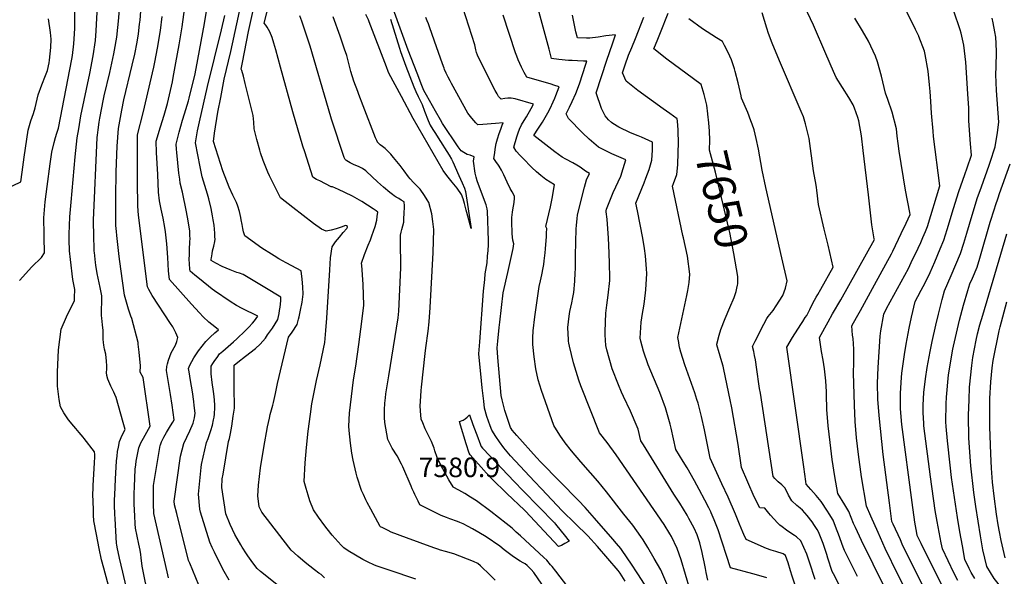
# Model space of a CAD drawing. Units: inches. Extents: x 2582886 to 2588340, y 1528970 to 1534631.
# Drawn here: x 2583779 to 2584648, y 1531334 to 1531826 of the extents above; entities that cross this region are included whole.
import ezdxf
from ezdxf.enums import TextEntityAlignment as Align

# ---------------------------------------------------------------- set-up
doc = ezdxf.new("R2010")
doc.units = ezdxf.units.IN
doc.header["$MEASUREMENT"] = 0
doc.layers.add('tile_2645_11_contour_10ft', color=25, linetype='Continuous')
doc.layers.add('tile_2645_11_spot_elev', color=222, linetype='Continuous')
doc.styles.add('Arial', font='arial.ttf')

msp = doc.modelspace()

# ---------------------------------------------------------------- linework, layer by layer
at = {"layer": 'tile_2645_11_contour_10ft'}
for points, elevation in [([(2584572.55, 1531810.95), (2584572.49, 1531811.11), (2584569.51, 1531816.93), (2584555.01, 1531847.44), (2584552.01, 1531854.56), (2584546.81, 1531867.77), (2584534.39, 1531905.28), (2584533.78, 1531907.28), (2584532.81, 1531910.07), (2584527.04, 1531926.38), (2584524.83, 1531932.6), (2584520.12, 1531943.97), (2584515.59, 1531954.57)], 7700), ([(2584386.46, 1531330.97), (2584384.95, 1531337.52), (2584384.2, 1531341.24), (2584383.1, 1531347.14), (2584382.05, 1531352.29), (2584381.41, 1531355.24), (2584379.19, 1531363.72), (2584378, 1531367.48), (2584376.86, 1531370.87), (2584374.36, 1531376.81), (2584369.76, 1531385.41), (2584368.27, 1531388.11), (2584361.59, 1531398.8), (2584356.43, 1531406.81), (2584329.47, 1531450.45), (2584327.35, 1531453.9), (2584325.01, 1531464.09), (2584324.09, 1531466.2), (2584318, 1531480.13), (2584311.82, 1531493.13), (2584310.22, 1531496.72), (2584307.63, 1531503.19), (2584301.91, 1531517.52), (2584297.4, 1531534.09), (2584296.36, 1531537.9), (2584295.89, 1531547.31), (2584295.74, 1531550.43), (2584296.51, 1531566.49), (2584297.28, 1531573.53), (2584298.43, 1531582.34), (2584299.76, 1531595.48), (2584300.02, 1531598.16), (2584299.72, 1531610.55), (2584299.35, 1531619.46), (2584298.7, 1531632.98), (2584298.26, 1531641.15), (2584297.52, 1531649.52), (2584296.63, 1531656.16), (2584296.62, 1531656.93), (2584297.03, 1531658.36), (2584300.5, 1531667.17), (2584302.99, 1531672.97), (2584309.55, 1531687.44), (2584311.74, 1531694.29), (2584313.96, 1531701.9), (2584301.69, 1531707.38), (2584298.14, 1531708.95), (2584295.67, 1531710.13), (2584289.81, 1531713.14), (2584281.59, 1531720.17), (2584275.93, 1531725.66), (2584263.44, 1531738.43), (2584261.28, 1531742.59), (2584264.36, 1531748.49), (2584266.71, 1531753.32), (2584270.02, 1531760.6), (2584273.02, 1531769.16), (2584278.82, 1531786.45), (2584279.68, 1531789.09), (2584276.67, 1531789.1), (2584271.39, 1531789.27), (2584266.55, 1531789.5), (2584263.41, 1531789.76), (2584254.86, 1531790.65), (2584248.52, 1531791.45), (2584246.38, 1531799.73), (2584225.31, 1531877.64)], 7620), ([(2584198.78, 1531330.81), (2584194.26, 1531335.36), (2584185.85, 1531343.64), (2584183.41, 1531345.59), (2584179.49, 1531347.46), (2584162.13, 1531353.97), (2584154.88, 1531356.18), (2584150.4, 1531357.49), (2584148.25, 1531358.2), (2584144.6, 1531359.42), (2584120.5, 1531368.11), (2584106.95, 1531373.38), (2584104.46, 1531374.59), (2584099.6, 1531377.07), (2584097.64, 1531378.08), (2584097.24, 1531378.32), (2584088.92, 1531393.6), (2584085.79, 1531399.54), (2584084.75, 1531401.73), (2584082.61, 1531406.41), (2584080.93, 1531410.14), (2584077.03, 1531421.8), (2584076.05, 1531425.32), (2584073.43, 1531436.7), (2584072.37, 1531442.89), (2584071.05, 1531451.73), (2584069.95, 1531462.9), (2584069.6, 1531466.84), (2584070.32, 1531478.28), (2584073.6, 1531507.8), (2584075.75, 1531519.78), (2584078.37, 1531539.01), (2584081.07, 1531559.36), (2584082.72, 1531573.72), (2584082.63, 1531582.69), (2584082.26, 1531591.76), (2584080.98, 1531608.99), (2584080.92, 1531610.32), (2584080.92, 1531610.73), (2584083.56, 1531618.5), (2584086.74, 1531626.7), (2584088.66, 1531631.45), (2584089.97, 1531634.9), (2584092.81, 1531643.09), (2584094.19, 1531648.73), (2584094.66, 1531651.99), (2584095.16, 1531655.87), (2584093.8, 1531656.83), (2584091.11, 1531658.65), (2584081.09, 1531665.22), (2584072.89, 1531669.9), (2584065.99, 1531673.22), (2584060.58, 1531675.61), (2584055.17, 1531677.99), (2584054.08, 1531678.23), (2584043.99, 1531683.26), (2584041.22, 1531684.69), (2584037.8, 1531686.63), (2584030.67, 1531709.01), (2584029.14, 1531713.92), (2584020.16, 1531744.27), (2584009.41, 1531783.72), (2584005.09, 1531799), (2584003.41, 1531804.9), (2584001.96, 1531809.99), (2583999.77, 1531814.87), (2583997.47, 1531819.15), (2583996.38, 1531820.83), (2583995.04, 1531822.44), (2584006.55, 1531868.56)], 7550), ([(2583939.8, 1531320.12), (2583929.24, 1531345.9), (2583928.24, 1531348.37), (2583917.72, 1531389.62), (2583915.78, 1531397.33), (2583915.63, 1531400.6), (2583920.99, 1531440.21), (2583923.97, 1531451.37), (2583926.52, 1531457.2), (2583929.44, 1531462.71), (2583932.37, 1531469.42), (2583933.35, 1531474.29), (2583933.92, 1531478.31), (2583933.18, 1531485.09), (2583932.77, 1531488.73), (2583931.56, 1531497.12), (2583929.92, 1531507.24), (2583928.73, 1531514.88), (2583928.28, 1531517.87), (2583929.22, 1531520.73), (2583932.8, 1531527), (2583937.07, 1531533.22), (2583940.06, 1531537.43), (2583943.39, 1531541.44), (2583947.4, 1531545.38), (2583951.48, 1531549.11), (2583954.56, 1531551.91), (2583951.33, 1531554.39), (2583946.19, 1531558.74), (2583941.12, 1531563.36), (2583937.95, 1531566.78), (2583930.85, 1531574.61), (2583911.36, 1531596.27), (2583910.7, 1531601.19), (2583910.52, 1531603.95), (2583909.99, 1531615.66), (2583909.09, 1531627.66), (2583907.93, 1531638.43), (2583907.38, 1531642.33), (2583905.71, 1531650.44), (2583903.88, 1531658.41), (2583902.57, 1531665.85), (2583901.72, 1531673.51), (2583900.95, 1531688.96), (2583900.03, 1531708.52), (2583899.65, 1531718.28), (2583903.39, 1531731.17), (2583906.52, 1531741.51), (2583909.52, 1531751.81), (2583913.93, 1531770.89), (2583914.64, 1531774.68), (2583917.04, 1531787.59), (2583919.92, 1531803.43), (2583922.64, 1531819.26), (2583928.54, 1531862.88)], 7500), ([(2583964.11, 1531330.75), (2583959.71, 1531338.46), (2583955.22, 1531346.92), (2583950.97, 1531355.59), (2583949.11, 1531359.79), (2583947.03, 1531364.51), (2583942.82, 1531377.66), (2583938.73, 1531390.92), (2583938.03, 1531393.46), (2583936.96, 1531406.77), (2583939.18, 1531430.38), (2583939.72, 1531433.1), (2583944.09, 1531452.4), (2583945.49, 1531455.98), (2583947.99, 1531462.86), (2583949.2, 1531467.64), (2583950.31, 1531472.45), (2583950.73, 1531474.82), (2583951.05, 1531477.42), (2583951.38, 1531483.4), (2583951.36, 1531484.38), (2583951.31, 1531485.49), (2583951, 1531489.8), (2583950.64, 1531493.05), (2583950.14, 1531497.54), (2583949.07, 1531505.38), (2583948.16, 1531513.14), (2583948.14, 1531517.03), (2583948.22, 1531519.84), (2583949.58, 1531522.03), (2583951.5, 1531524.82), (2583953.39, 1531527.56), (2583955.61, 1531530.6), (2583958.41, 1531533.14), (2583967.97, 1531541.39), (2583970.82, 1531543.98), (2583978.14, 1531550.91), (2583981.44, 1531554.22), (2583984.68, 1531557.71), (2583986.43, 1531559.82), (2583989.39, 1531563.82), (2583975.53, 1531570.68), (2583970.35, 1531573.47), (2583964.85, 1531576.93), (2583951.14, 1531586.35), (2583949.11, 1531587.89), (2583937.7, 1531596.86), (2583933.64, 1531600.24), (2583929.65, 1531603.67), (2583929.36, 1531605.47), (2583928.91, 1531610.02), (2583928.87, 1531614.17), (2583928.89, 1531618.09), (2583929.04, 1531622.36), (2583929.39, 1531629.77), (2583929.47, 1531632.11), (2583929.44, 1531635.04), (2583929.32, 1531637.06), (2583929.19, 1531638.94), (2583927.86, 1531648.14), (2583926.46, 1531655.89), (2583922.72, 1531673.41), (2583920.91, 1531681.26), (2583920.44, 1531684.83), (2583919.73, 1531690.27), (2583918.67, 1531699.31), (2583917.7, 1531708.37), (2583917.5, 1531711.33), (2583917.27, 1531715.73), (2583919.96, 1531726.37), (2583922.9, 1531737.02), (2583924.58, 1531742.44), (2583928.05, 1531754.15), (2583928.65, 1531756.5), (2583933.93, 1531777.77), (2583936.37, 1531790.62), (2583939.32, 1531806.48), (2583942.17, 1531822.32), (2583948.9, 1531863.47)], 7510), ([(2583860.92, 1531314), (2583853.33, 1531341.47), (2583851.37, 1531348.83), (2583849.38, 1531358.88), (2583846.97, 1531371.11), (2583844.64, 1531383.26), (2583844.35, 1531388.26), (2583844.18, 1531393.15), (2583843.85, 1531406.84), (2583843.88, 1531411.8), (2583844.13, 1531414.47), (2583844.98, 1531429.58), (2583845.22, 1531434.44), (2583845.45, 1531439.7), (2583845.44, 1531441.8), (2583845.17, 1531444.02), (2583836.18, 1531455.96), (2583835.17, 1531457.19), (2583831.77, 1531461.24), (2583828.7, 1531464.87), (2583826.82, 1531466.95), (2583822.16, 1531472.4), (2583818.05, 1531478.6), (2583815.15, 1531484.02), (2583814.04, 1531490.31), (2583812.58, 1531502.04), (2583812.4, 1531511.34), (2583812.43, 1531514.73), (2583813.03, 1531527.5), (2583813.42, 1531534.19), (2583815.83, 1531552.56), (2583820.62, 1531563.23), (2583827.46, 1531577.87), (2583827.65, 1531580.45), (2583827.83, 1531587.46), (2583826.9, 1531591.9), (2583826.1, 1531596.34), (2583824.03, 1531613.88), (2583823.21, 1531621.62), (2583822.89, 1531631.43), (2583822.74, 1531636.35), (2583823.44, 1531651.63), (2583824.5, 1531664.64), (2583828.11, 1531704.72), (2583830.03, 1531721.37), (2583831.29, 1531729.36), (2583833.19, 1531740.74), (2583841.11, 1531778.21), (2583843.88, 1531793.69), (2583846.05, 1531807.25), (2583846.74, 1531815.95), (2583847.04, 1531821.3), (2583849.16, 1531859.19)], 7460), ([(2584048.08, 1531333.05), (2584045.07, 1531335.77), (2584043.22, 1531337.14), (2584039.21, 1531340.12), (2584030.94, 1531346.37), (2584024.58, 1531351.97), (2584021.64, 1531354.59), (2584018.79, 1531357.26), (2584016.62, 1531359.86), (2583992.76, 1531390.93), (2583990.61, 1531395.51), (2583990.07, 1531398.38), (2583989.23, 1531405.04), (2583989.96, 1531414.61), (2583991.68, 1531429.91), (2583994.54, 1531447.99), (2583997.91, 1531466.3), (2583999.54, 1531473.95), (2584000.23, 1531477.12), (2584002.52, 1531485.46), (2584003.2, 1531487.63), (2584004.81, 1531495.61), (2584005.71, 1531500.09), (2584006.63, 1531504.62), (2584016.43, 1531545.26), (2584019.5, 1531549.82), (2584023.9, 1531556.59), (2584025.23, 1531561.32), (2584025.75, 1531563.4), (2584027.1, 1531569.2), (2584028.4, 1531576.29), (2584029.35, 1531583.35), (2584029.11, 1531589.96), (2584028.55, 1531596.55), (2584027.64, 1531603.84), (2584019.19, 1531608.38), (2584014.43, 1531610.87), (2584007.94, 1531614.53), (2584003.85, 1531617.08), (2584001.39, 1531618.63), (2583992.77, 1531624.09), (2583977.7, 1531634.77), (2583976.57, 1531638.49), (2583976.04, 1531641.26), (2583975.37, 1531644.72), (2583974.58, 1531648.86), (2583974.19, 1531650.96), (2583973.16, 1531656.4), (2583971.79, 1531661.03), (2583970.53, 1531664.21), (2583967.38, 1531670.81), (2583963.99, 1531677.95), (2583958.47, 1531692.26), (2583954.3, 1531705.27), (2583952.26, 1531711.64), (2583950.24, 1531718.02), (2583951.2, 1531725.4), (2583954.12, 1531744.05), (2583956.55, 1531757.11), (2583959.74, 1531773.22), (2583965.38, 1531797.6), (2583978.53, 1531857.54)], 7530), ([(2584313.51, 1531330.01), (2584309.05, 1531336.97), (2584307.4, 1531339.45), (2584289, 1531360.49), (2584280.37, 1531369.99), (2584269.36, 1531380.85), (2584257.95, 1531391.97), (2584239.53, 1531411.39), (2584233.46, 1531417.89), (2584212.36, 1531440.55), (2584206.31, 1531447.6), (2584202.6, 1531452.99), (2584199.27, 1531457.82), (2584195.65, 1531463.18), (2584194.19, 1531467.2), (2584192.79, 1531471.19), (2584191.34, 1531475.42), (2584189.37, 1531482.78), (2584188.6, 1531488.87), (2584187.31, 1531500.66), (2584186.04, 1531513.05), (2584184.99, 1531524.51), (2584184.46, 1531530.78), (2584184.65, 1531534.35), (2584185.07, 1531541.18), (2584188.53, 1531585.92), (2584189.47, 1531596.16), (2584189.95, 1531601.16), (2584191.57, 1531611.1), (2584192.06, 1531616.8), (2584192.49, 1531621.87), (2584192.92, 1531626.94), (2584192.89, 1531630.77), (2584192.06, 1531656.62), (2584191.75, 1531658.56), (2584190.81, 1531662.08), (2584185.79, 1531675.48), (2584182.8, 1531683.49), (2584181.91, 1531686.73), (2584181.14, 1531690.27), (2584179.64, 1531700.65), (2584180.1, 1531704.72), (2584176.76, 1531706.05), (2584174.08, 1531706.75), (2584171.06, 1531708.37), (2584168.76, 1531710.02), (2584165.97, 1531713.54), (2584152.37, 1531733.87), (2584150.36, 1531737.36), (2584146.02, 1531744.98), (2584138.22, 1531758.91), (2584135.92, 1531763.03), (2584134.07, 1531767.68), (2584129.87, 1531778.36), (2584121.99, 1531798.8), (2584102.93, 1531851.59)], 7580), ([(2584542.63, 1531324.04), (2584522.03, 1531365.97), (2584516.63, 1531377.48), (2584515.03, 1531380.9), (2584510.81, 1531391.54), (2584507.32, 1531397.31), (2584501.02, 1531407.45), (2584498.42, 1531422.5), (2584496.16, 1531437.46), (2584494.2, 1531452.29), (2584492.49, 1531467.02), (2584491.24, 1531481.64), (2584491.01, 1531494.87), (2584490.98, 1531497.16), (2584490.41, 1531506.78), (2584489.39, 1531517.37), (2584488.11, 1531525.22), (2584486.6, 1531532.63), (2584484.83, 1531545.16), (2584492.45, 1531558.82), (2584496.52, 1531565.97), (2584503.84, 1531578.28), (2584533.43, 1531631.47), (2584533.29, 1531632.1), (2584531.12, 1531644.7), (2584529.52, 1531657.83), (2584528.16, 1531670.99), (2584523.52, 1531710.09), (2584521.91, 1531723.12), (2584519.75, 1531736.27), (2584518.87, 1531739.21), (2584515.78, 1531747.6), (2584514.48, 1531750.54), (2584510.73, 1531756.94), (2584505.08, 1531765.71), (2584499.66, 1531774.7), (2584497.39, 1531779.86), (2584490.48, 1531795.66), (2584479.57, 1531820.69), (2584466.33, 1531848.99)], 7680), ([(2583779.02, 1531595.41), (2583789.81, 1531607.45), (2583798.47, 1531615.77), (2583801.2, 1531619.75), (2583800.96, 1531621.87), (2583800.73, 1531631.68), (2583800.64, 1531635.94), (2583800.36, 1531650.79), (2583801.56, 1531664.73), (2583803.35, 1531678.28), (2583806.03, 1531698.53), (2583807.43, 1531708.56), (2583809.5, 1531717.2), (2583810.8, 1531721.71), (2583811.97, 1531725.47), (2583813.31, 1531730.02), (2583825.19, 1531790.76), (2583825.71, 1531793.98), (2583827.04, 1531804.27), (2583827.57, 1531813.05), (2583827.7, 1531818.27), (2583827.97, 1531833.69)], 7450), ([(2583873.27, 1531325.38), (2583870.25, 1531337.81), (2583867.33, 1531350.23), (2583865.11, 1531360.07), (2583864.76, 1531362.02), (2583864.55, 1531363.28), (2583863.41, 1531385.39), (2583863.24, 1531388.77), (2583862.83, 1531397.44), (2583862.87, 1531401.87), (2583863.07, 1531406.3), (2583863.7, 1531419.95), (2583864.74, 1531436.34), (2583865.07, 1531440.25), (2583865.54, 1531444.34), (2583866.25, 1531448.42), (2583867.28, 1531453.16), (2583869.7, 1531458.77), (2583872.33, 1531463.93), (2583870.59, 1531470.11), (2583864.19, 1531492.19), (2583863.16, 1531494.64), (2583862.21, 1531496.81), (2583859.48, 1531502.02), (2583857.87, 1531506.17), (2583857.06, 1531508.4), (2583856.1, 1531511.4), (2583855.81, 1531514.17), (2583855.96, 1531517.18), (2583856, 1531521.15), (2583855.92, 1531523.01), (2583855.86, 1531524.17), (2583855.13, 1531530.25), (2583854.1, 1531534.68), (2583853.55, 1531538.38), (2583853.26, 1531540.59), (2583852.87, 1531543.71), (2583852.82, 1531546.15), (2583852.7, 1531551.27), (2583852.38, 1531556.35), (2583851.65, 1531562.08), (2583851.26, 1531564.55), (2583851.33, 1531570.93), (2583851.55, 1531575.15), (2583851.54, 1531581.89), (2583850.08, 1531589.31), (2583847.67, 1531601.5), (2583846.43, 1531608.89), (2583846.04, 1531611.34), (2583845.07, 1531620.21), (2583844.96, 1531621.37), (2583844.93, 1531622.05), (2583844.49, 1531635.78), (2583844.39, 1531646.65), (2583844.44, 1531648.91), (2583844.82, 1531661.65), (2583846.82, 1531708.01), (2583847.57, 1531721.66), (2583847.8, 1531723.78), (2583848.39, 1531728.51), (2583849.28, 1531735.3), (2583849.89, 1531738.86), (2583853.18, 1531755.53), (2583853.87, 1531758.49), (2583858.86, 1531779.07), (2583862.3, 1531795.55), (2583862.93, 1531798.79), (2583864.82, 1531810.2), (2583865.79, 1531818.72), (2583866.35, 1531824.33), (2583867.54, 1531837.88)], 7470), ([(2583893.13, 1531314.12), (2583887.39, 1531343.27), (2583886.41, 1531350.51), (2583885.97, 1531353.46), (2583885.41, 1531357.31), (2583884.27, 1531362.57), (2583881.31, 1531376.7), (2583881.07, 1531380.54), (2583880.66, 1531387.69), (2583880.12, 1531397.87), (2583880.17, 1531402.39), (2583880.29, 1531407.28), (2583880.54, 1531413.33), (2583881.18, 1531428.86), (2583881.54, 1531432.74), (2583881.91, 1531435.79), (2583884.27, 1531447.57), (2583886.08, 1531452.08), (2583888.41, 1531456.33), (2583891.31, 1531461.49), (2583894.31, 1531466.83), (2583888.06, 1531509.78), (2583885.62, 1531514.36), (2583885.68, 1531520.19), (2583884.66, 1531532.22), (2583883.79, 1531539.17), (2583883.59, 1531540.64), (2583878.21, 1531561.9), (2583877.35, 1531564.03), (2583875.32, 1531570.06), (2583873.39, 1531576.17), (2583871.69, 1531582.48), (2583868.52, 1531605.71), (2583867.07, 1531616.72), (2583864.88, 1531635.15), (2583864.48, 1531638.73), (2583864.05, 1531644.1), (2583864.08, 1531668.92), (2583864.31, 1531691.49), (2583865.23, 1531714.08), (2583866.36, 1531729.53), (2583869.33, 1531745.74), (2583871.22, 1531754.91), (2583878.54, 1531785.45), (2583880.71, 1531795.27), (2583882.75, 1531805.76), (2583883.95, 1531813.2), (2583885.03, 1531821.75), (2583885.46, 1531825.34), (2583886.51, 1531837.42)], 7480), ([(2584128.74, 1531331.78), (2584105.2, 1531339.63), (2584093.72, 1531343.58), (2584091.58, 1531344.48), (2584086.62, 1531346.7), (2584081.87, 1531349.19), (2584069.06, 1531356.68), (2584065.18, 1531359.41), (2584062.97, 1531361.68), (2584057.55, 1531367.58), (2584054.89, 1531370.64), (2584050.5, 1531376.09), (2584048.38, 1531378.82), (2584042.79, 1531386.55), (2584038.37, 1531392.99), (2584035.34, 1531400.89), (2584033.77, 1531405.76), (2584031.89, 1531411.76), (2584030.29, 1531417.92), (2584031.01, 1531434.59), (2584032.2, 1531448.11), (2584033.78, 1531462.36), (2584035.65, 1531477.47), (2584036.94, 1531486.58), (2584041.06, 1531507.26), (2584044.17, 1531520.95), (2584048.32, 1531540.65), (2584049.35, 1531551.35), (2584050.22, 1531562.17), (2584052.78, 1531604.96), (2584053.51, 1531615.29), (2584054.85, 1531625.25), (2584057.94, 1531629.57), (2584061.26, 1531633.76), (2584064.7, 1531637.88), (2584067.74, 1531641.22), (2584068.37, 1531642.56), (2584068.49, 1531643.18), (2584067.47, 1531643.81), (2584066.71, 1531644), (2584062.92, 1531642.48), (2584058.47, 1531641.02), (2584054.04, 1531639.73), (2584049.66, 1531638.82), (2584045.56, 1531640.8), (2584038.38, 1531645.68), (2584020.26, 1531659.87), (2584009.27, 1531668.49), (2583999.52, 1531687.75), (2583998.01, 1531691), (2583993.94, 1531701.39), (2583991.8, 1531708.08), (2583991.02, 1531710.55), (2583988.48, 1531719.83), (2583986.2, 1531729.2), (2583985.66, 1531735.08), (2583985.12, 1531740.94), (2583978.24, 1531769.47), (2583976.66, 1531775.93), (2583975.34, 1531780.81), (2583974.63, 1531782), (2583975.71, 1531787.94), (2583977.43, 1531797.01), (2583981, 1531815.09), (2583985.27, 1531833.81)], 7540), ([(2584356.47, 1531313.17), (2584344.84, 1531340.02), (2584339.17, 1531349.86), (2584333.47, 1531359.65), (2584329.38, 1531366.4), (2584327.28, 1531369.44), (2584320.07, 1531379.29), (2584312.3, 1531389.15), (2584296.86, 1531408.73), (2584289.35, 1531418.19), (2584282.82, 1531425.59), (2584274.39, 1531435.37), (2584265.99, 1531445.16), (2584260.5, 1531452.11), (2584255.8, 1531458.99), (2584250.39, 1531467.53), (2584239.61, 1531498.45), (2584236.78, 1531507.73), (2584234.47, 1531517.41), (2584233.19, 1531528.07), (2584231.9, 1531538.92), (2584232.08, 1531544.9), (2584232.37, 1531551.01), (2584233.76, 1531563.2), (2584237.69, 1531589.97), (2584238.82, 1531595.26), (2584240, 1531600.56), (2584241.22, 1531606.54), (2584241.64, 1531609.43), (2584242.1, 1531612.84), (2584242.59, 1531617.6), (2584242.79, 1531619.94), (2584243.06, 1531623.28), (2584243.89, 1531634.38), (2584244.13, 1531637.53), (2584244.25, 1531640.99), (2584244.19, 1531641.45), (2584243.57, 1531643.13), (2584247.49, 1531660.42), (2584248.9, 1531667.82), (2584251.14, 1531679.77), (2584243.35, 1531684.66), (2584239.09, 1531688), (2584235.27, 1531691.3), (2584231.17, 1531695.28), (2584223.01, 1531703.49), (2584220.27, 1531706.29), (2584217.76, 1531709.02), (2584217.26, 1531709.7), (2584215.14, 1531713.15), (2584217.96, 1531722.35), (2584218.97, 1531725.66), (2584220.09, 1531729.05), (2584222.1, 1531732.98), (2584224.3, 1531736.65), (2584226.37, 1531740.02), (2584230.4, 1531747.22), (2584232.48, 1531750.95), (2584216.26, 1531755.77), (2584212.88, 1531756.52), (2584209.86, 1531756.35), (2584207.35, 1531756.06), (2584203.88, 1531755.59), (2584203.38, 1531756.04), (2584201.74, 1531757.88), (2584200.47, 1531760.12), (2584198.78, 1531763.2), (2584185.21, 1531789.81), (2584183.07, 1531794.2), (2584182.24, 1531796.58), (2584181.66, 1531799.03), (2584180.65, 1531803.33), (2584175.5, 1531819.91), (2584170.06, 1531836.49)], 7600), ([(2583766.71, 1531676.04), (2583780.19, 1531682.44), (2583781.34, 1531691.02), (2583783.08, 1531704.34), (2583784.21, 1531712.26), (2583786.59, 1531727.99), (2583788.96, 1531736.35), (2583791.4, 1531742.71), (2583792.85, 1531747.79), (2583793.85, 1531751.53), (2583795.42, 1531759.36), (2583798.73, 1531768), (2583802.07, 1531776.44), (2583803.68, 1531780.71), (2583805.07, 1531787.6), (2583805.43, 1531790.01), (2583806.67, 1531801.08), (2583807.02, 1531808.48), (2583806.47, 1531814.31), (2583804.59, 1531826.48)], 7440), ([(2583910.58, 1531333.06), (2583909.4, 1531338.15), (2583897.55, 1531389.71), (2583897.15, 1531398.29), (2583897.14, 1531402.11), (2583897.31, 1531414.34), (2583903.27, 1531449.78), (2583903.42, 1531450.31), (2583904.46, 1531452.87), (2583906.33, 1531457), (2583908.85, 1531461.35), (2583912.35, 1531466.97), (2583914.33, 1531470.39), (2583915.4, 1531472.46), (2583913.83, 1531485.48), (2583912.31, 1531494.76), (2583910.53, 1531505.39), (2583909.92, 1531508.81), (2583908.67, 1531516), (2583909.13, 1531519.49), (2583909.59, 1531521.8), (2583910.44, 1531525.14), (2583912.97, 1531531.67), (2583916.77, 1531538.25), (2583917.78, 1531541.64), (2583918.76, 1531545.19), (2583916.91, 1531549.3), (2583914.37, 1531554.45), (2583912.22, 1531557.48), (2583896.1, 1531582.28), (2583893.17, 1531587.47), (2583892.04, 1531589.76), (2583884.06, 1531653.16), (2583883.45, 1531660.99), (2583883.01, 1531682.55), (2583883.08, 1531714.25), (2583883.12, 1531723.87), (2583888.21, 1531743.35), (2583897.5, 1531783.63), (2583898.5, 1531788.15), (2583900.68, 1531800.42), (2583903.31, 1531816.23), (2583904.78, 1531828.37)], 7490), ([(2584007.53, 1531325.85), (2583991.67, 1531338.63), (2583988.86, 1531341.2), (2583984.88, 1531346.21), (2583980.53, 1531352.31), (2583979.31, 1531354.14), (2583975.59, 1531359.93), (2583974.39, 1531361.96), (2583971.05, 1531367.61), (2583969.12, 1531371.19), (2583964.91, 1531379.88), (2583961.21, 1531389.42), (2583957.49, 1531412.7), (2583957.99, 1531420.22), (2583958.63, 1531424.53), (2583963.49, 1531453.4), (2583964.27, 1531456.03), (2583965.23, 1531460.3), (2583966.31, 1531466.83), (2583967.69, 1531475.5), (2583968.76, 1531482.69), (2583968.84, 1531485.11), (2583968.49, 1531499.26), (2583968.32, 1531506.14), (2583968.43, 1531520.74), (2583971.81, 1531523.4), (2583978.51, 1531528.5), (2583987.4, 1531535.4), (2583991.25, 1531539.21), (2583996.07, 1531544.62), (2583997.99, 1531547.4), (2584002.16, 1531553.44), (2584007.04, 1531560.89), (2584008.08, 1531566.32), (2584008.48, 1531568.95), (2584008.88, 1531571.81), (2584009.5, 1531577.35), (2584009.73, 1531580.8), (2583995.53, 1531589.32), (2583976.35, 1531600.7), (2583973.09, 1531601.92), (2583970.8, 1531602.54), (2583964.96, 1531604.77), (2583957.84, 1531607.91), (2583952.18, 1531610.73), (2583948.15, 1531612.94), (2583948.18, 1531614.29), (2583948.32, 1531615.43), (2583948.95, 1531618.9), (2583949.41, 1531621.47), (2583949.99, 1531623.58), (2583950.58, 1531625.61), (2583951.41, 1531629.86), (2583951.52, 1531631.78), (2583951.47, 1531634.08), (2583951.31, 1531637.08), (2583951.09, 1531640.87), (2583950.72, 1531644.22), (2583950.03, 1531649.08), (2583949.39, 1531652.41), (2583948.14, 1531658.86), (2583946.19, 1531667.63), (2583944.82, 1531671.68), (2583942.46, 1531679.28), (2583940.11, 1531686.88), (2583938.29, 1531695.7), (2583934.2, 1531716.91), (2583936.03, 1531727.49), (2583937.79, 1531735.36), (2583944.85, 1531766.67), (2583957.26, 1531816.77), (2583960.1, 1531829.26)], 7520), ([(2584253.39, 1531307.74), (2584232.8, 1531337.52), (2584230.4, 1531340.35), (2584228.43, 1531342.31), (2584226.93, 1531343.77), (2584225.16, 1531345.23), (2584223.38, 1531346.16), (2584220.72, 1531347.63), (2584216.73, 1531350.24), (2584213.66, 1531352.45), (2584210.26, 1531354.92), (2584206.77, 1531357.65), (2584202.88, 1531360.76), (2584190.83, 1531368.99), (2584184.28, 1531373.04), (2584178.77, 1531376.15), (2584174.84, 1531378.3), (2584170.41, 1531380.55), (2584167.65, 1531381.73), (2584165.38, 1531382.66), (2584158.62, 1531385.14), (2584155.92, 1531386.05), (2584150.95, 1531388.01), (2584132.35, 1531397.4), (2584130.74, 1531400.48), (2584130.14, 1531401.67), (2584127.83, 1531406.41), (2584126.91, 1531408.41), (2584125.56, 1531411.58), (2584124.69, 1531413.75), (2584117.39, 1531430.89), (2584116.18, 1531433.3), (2584112.14, 1531440.69), (2584107.71, 1531447.31), (2584103.92, 1531455.18), (2584101.38, 1531469.96), (2584101.15, 1531474.41), (2584100.99, 1531481.28), (2584101.41, 1531486.99), (2584101.85, 1531491.9), (2584102.37, 1531495.37), (2584105.05, 1531511.34), (2584113.06, 1531562.37), (2584113.68, 1531568.22), (2584115.54, 1531606.64), (2584115.36, 1531616.4), (2584115.27, 1531621.23), (2584115.12, 1531628.89), (2584115.07, 1531635.36), (2584115.77, 1531637.95), (2584116.44, 1531640.29), (2584117.32, 1531643.66), (2584118, 1531647), (2584118.28, 1531650.95), (2584118.43, 1531653.59), (2584118.71, 1531661.27), (2584118.42, 1531664.77), (2584115.92, 1531666.34), (2584113.61, 1531667.7), (2584111.47, 1531669.06), (2584109.72, 1531670.22), (2584108.07, 1531671.39), (2584105.71, 1531673.13), (2584100.18, 1531677.75), (2584094.95, 1531682.58), (2584085.07, 1531691.74), (2584084.82, 1531691.95), (2584084.63, 1531692.09), (2584081.54, 1531694.22), (2584078.03, 1531696.04), (2584074.44, 1531697.63), (2584070.89, 1531699.32), (2584067.84, 1531701.04), (2584066.94, 1531701.67), (2584066.27, 1531702.25), (2584066.1, 1531702.68), (2584065.78, 1531703.48), (2584065.63, 1531703.9), (2584054.43, 1531737.72), (2584051.58, 1531746.85), (2584035.43, 1531802.39), (2584032.54, 1531811.21), (2584028.02, 1531824.32), (2584026.5, 1531829.05)], 7560), ([(2584269.68, 1531316.28), (2584252.38, 1531338.76), (2584248.9, 1531342.87), (2584247.59, 1531344.4), (2584244.18, 1531348.38), (2584241.6, 1531350.89), (2584221.1, 1531369.97), (2584217.39, 1531373.34), (2584213.65, 1531376.67), (2584208.35, 1531380.91), (2584194.79, 1531391.55), (2584182.28, 1531400.81), (2584177.08, 1531404.24), (2584171.87, 1531407.33), (2584166.64, 1531410.27), (2584161.64, 1531413.11), (2584161.53, 1531413.24), (2584157.92, 1531419.49), (2584154.38, 1531425.98), (2584150.91, 1531432.49), (2584147.67, 1531439.03), (2584145.62, 1531445.08), (2584144.78, 1531447.31), (2584142.5, 1531453.27), (2584141.27, 1531455.67), (2584136.89, 1531464.34), (2584134.76, 1531469.73), (2584133.55, 1531473.11), (2584132.91, 1531480.32), (2584132.64, 1531484.91), (2584132.72, 1531488.51), (2584133.55, 1531498.31), (2584133.83, 1531501.13), (2584136.98, 1531531.05), (2584137.68, 1531536), (2584139.61, 1531550.57), (2584140.36, 1531559.07), (2584141.39, 1531571.66), (2584144.03, 1531620.15), (2584144.47, 1531640.33), (2584143.76, 1531647.39), (2584142.93, 1531654.34), (2584140.16, 1531664.22), (2584138.7, 1531666.7), (2584136.47, 1531670.33), (2584132.47, 1531676.01), (2584130.64, 1531677.76), (2584129.01, 1531679.46), (2584126.67, 1531681.91), (2584123.7, 1531685.05), (2584122.39, 1531686.9), (2584118.31, 1531692.31), (2584114.84, 1531696.81), (2584108.96, 1531704.03), (2584106.55, 1531706.82), (2584103.58, 1531710.19), (2584101.59, 1531711.91), (2584099.46, 1531713.59), (2584097.32, 1531715.26), (2584095.42, 1531716.84), (2584095.3, 1531716.95), (2584094.26, 1531719.05), (2584093.19, 1531721.48), (2584082.17, 1531749.5), (2584078.33, 1531759.72), (2584077.42, 1531762.2), (2584074.08, 1531771.51), (2584071.43, 1531779.79), (2584070.12, 1531784.76), (2584069, 1531789.36), (2584067.82, 1531793.95), (2584065.89, 1531799.7), (2584061.9, 1531811.02), (2584055.68, 1531828.23)], 7570), ([(2584106.4, 1531826.22), (2584114.19, 1531800.65), (2584115.23, 1531797.5), (2584119.86, 1531784.68), (2584127.08, 1531766.34), (2584128.81, 1531762.3), (2584130.76, 1531757.9), (2584132.55, 1531754.25), (2584134.19, 1531750.79), (2584136.5, 1531744.92), (2584139.49, 1531736.79), (2584141.46, 1531732.68), (2584143.84, 1531728.79), (2584146.11, 1531725.1), (2584148.52, 1531721.22), (2584158.08, 1531706.09), (2584160.22, 1531702.47), (2584161.42, 1531700.2), (2584166.78, 1531688.12), (2584169.59, 1531681.73), (2584171.67, 1531676.99), (2584172.59, 1531673.85), (2584177.5, 1531641.39), (2584173.72, 1531655.39), (2584173.25, 1531657.38), (2584171.6, 1531663.52), (2584170.39, 1531667.52), (2584169.09, 1531671.48), (2584165.06, 1531676.99), (2584160.92, 1531682.23), (2584157.28, 1531686.54), (2584154.21, 1531690.45), (2584152.78, 1531692.41), (2584126.52, 1531738.51), (2584115.94, 1531757.9), (2584104.98, 1531778.46), (2584104.46, 1531779.78), (2584102.84, 1531783.99), (2584087.62, 1531823.66), (2584087.22, 1531824.65), (2584086.85, 1531825.58), (2584084.54, 1531830.14)], 7580), ([(2584330.54, 1531327.26), (2584324.51, 1531336.49), (2584318.42, 1531345.74), (2584315.8, 1531349.68), (2584309.67, 1531358.87), (2584305.93, 1531363.36), (2584302.66, 1531367.1), (2584286.23, 1531385.7), (2584278.02, 1531395), (2584272.15, 1531401.05), (2584238.91, 1531435), (2584235.1, 1531439.06), (2584217.94, 1531458.45), (2584213.73, 1531463.23), (2584212.84, 1531464.64), (2584212.28, 1531465.78), (2584207.13, 1531480.58), (2584204.85, 1531489.97), (2584203.95, 1531493.78), (2584201.09, 1531527.37), (2584200.38, 1531535.84), (2584201.02, 1531541.87), (2584202.35, 1531553.92), (2584202.87, 1531558.51), (2584205.93, 1531584.41), (2584209.98, 1531602.49), (2584212.32, 1531613.11), (2584214.63, 1531623.74), (2584215.07, 1531627.86), (2584214.32, 1531631.01), (2584213.8, 1531636.66), (2584213.37, 1531647.74), (2584213.41, 1531649.59), (2584213.45, 1531651.04), (2584213.98, 1531655.75), (2584214.57, 1531659.62), (2584215.14, 1531662.55), (2584215.44, 1531664.6), (2584215.76, 1531667.93), (2584215.9, 1531669.94), (2584213.73, 1531673.74), (2584211.91, 1531676.57), (2584209.46, 1531682.21), (2584206.44, 1531688.66), (2584204.25, 1531692.7), (2584202.16, 1531696.37), (2584201.03, 1531698.07), (2584199.88, 1531699.71), (2584198.75, 1531701.38), (2584197.68, 1531703.11), (2584198.1, 1531706.45), (2584199.11, 1531713.12), (2584199.7, 1531716.34), (2584200.78, 1531720.58), (2584202.16, 1531725.18), (2584203.62, 1531729.1), (2584204.88, 1531732.45), (2584205.79, 1531734.71), (2584199.08, 1531734.13), (2584187.8, 1531733.04), (2584183.4, 1531732.7), (2584181.61, 1531734.46), (2584178.24, 1531738.58), (2584174.71, 1531743.28), (2584160.24, 1531769.35), (2584159.02, 1531771.64), (2584157.24, 1531775.05), (2584155.58, 1531778.45), (2584154.1, 1531781.81), (2584153.7, 1531782.85), (2584152.25, 1531786.66), (2584146.86, 1531801.71), (2584141.07, 1531818.61), (2584139.91, 1531821.94), (2584138.86, 1531824.62), (2584137.59, 1531827.68)], 7590), ([(2584370.47, 1531323.04), (2584362.91, 1531348.78), (2584359.44, 1531358.78), (2584354.34, 1531369.41), (2584352.89, 1531371.82), (2584347.88, 1531380.13), (2584305.36, 1531441.56), (2584297.49, 1531452.51), (2584290.67, 1531460.91), (2584274.35, 1531502.31), (2584272.54, 1531507.3), (2584267.82, 1531522.75), (2584264.31, 1531537.37), (2584263.7, 1531540.04), (2584263.42, 1531541.99), (2584263.36, 1531543.13), (2584262.92, 1531554), (2584264.11, 1531563.93), (2584264.74, 1531567.98), (2584266.48, 1531575.66), (2584267.3, 1531580.3), (2584268, 1531584.84), (2584269.03, 1531594.88), (2584269.41, 1531602.23), (2584269.47, 1531605.61), (2584269.59, 1531617.37), (2584270.1, 1531640.89), (2584270.37, 1531643.92), (2584271.09, 1531650.08), (2584271.5, 1531652.98), (2584273.5, 1531661.63), (2584277.55, 1531677.69), (2584279.38, 1531684.4), (2584282.05, 1531689.99), (2584278.31, 1531691.79), (2584273.67, 1531695.43), (2584270.79, 1531697.24), (2584267.3, 1531699.24), (2584261.14, 1531702.53), (2584257.85, 1531704.39), (2584251.52, 1531708.99), (2584232.77, 1531723.32), (2584235.18, 1531727.1), (2584240.38, 1531735.25), (2584242.86, 1531739.33), (2584245.18, 1531743.56), (2584247.26, 1531747.38), (2584249.83, 1531753.02), (2584251.3, 1531756.45), (2584252.27, 1531758.8), (2584255.27, 1531766.46), (2584250.42, 1531767.99), (2584248.26, 1531768.65), (2584226.57, 1531774.83), (2584224.28, 1531779.04), (2584221.94, 1531783.7), (2584219.07, 1531790.33), (2584217.79, 1531793.58), (2584216.72, 1531796.39), (2584205.91, 1531829.73)], 7610), ([(2584438.58, 1531332.96), (2584433.48, 1531334.43), (2584426.06, 1531336.33), (2584406.47, 1531341.8), (2584395.42, 1531375.22), (2584393.81, 1531379.63), (2584392.06, 1531384.06), (2584389.32, 1531390.34), (2584388.93, 1531391.22), (2584387.29, 1531394.6), (2584383.85, 1531401.35), (2584378.77, 1531410.99), (2584374.68, 1531418.49), (2584368.24, 1531430.03), (2584364.76, 1531435.55), (2584358.05, 1531446.26), (2584356.16, 1531455.68), (2584354.04, 1531465.17), (2584353.18, 1531468.67), (2584351.52, 1531474.75), (2584348.99, 1531483.11), (2584343.94, 1531496.44), (2584333.76, 1531520.9), (2584329.67, 1531532.98), (2584327.2, 1531542), (2584326.53, 1531544.63), (2584327.64, 1531558.51), (2584328.8, 1531566.24), (2584329.92, 1531572.89), (2584330.42, 1531576.74), (2584331.72, 1531587.07), (2584332.5, 1531601.6), (2584332.31, 1531605.79), (2584331.38, 1531617.17), (2584330.53, 1531623.69), (2584328.99, 1531632.79), (2584324.22, 1531657), (2584322.92, 1531663.68), (2584330.1, 1531681.62), (2584331.81, 1531685.64), (2584334.6, 1531693.5), (2584336.88, 1531701.65), (2584337.42, 1531710.56), (2584337.48, 1531717.59), (2584327.94, 1531721.8), (2584324.81, 1531723.03), (2584318.08, 1531725.76), (2584307.87, 1531730.65), (2584302.64, 1531733.99), (2584301.46, 1531734.77), (2584298.62, 1531737.29), (2584295.66, 1531740.73), (2584292.61, 1531747.18), (2584287.76, 1531761.18), (2584297.27, 1531790), (2584302.22, 1531804.38), (2584304.8, 1531812.3), (2584296.44, 1531811.31), (2584289.51, 1531810.22), (2584282.21, 1531809.37), (2584279.4, 1531809.36), (2584271.27, 1531809.5), (2584270.05, 1531815.08), (2584267, 1531829.78)], 7630), ([(2584359.52, 1531736.17), (2584359.31, 1531738.15), (2584352.76, 1531742.88), (2584347.02, 1531746.99), (2584324.66, 1531763.16), (2584314.34, 1531771.28), (2584311.07, 1531778.69), (2584313.39, 1531785.91), (2584316.48, 1531794.32), (2584319.28, 1531801.01), (2584322.52, 1531809.13), (2584329.88, 1531827.82)], 7640), ([(2584386.45, 1531742.61), (2584385.41, 1531750.33), (2584384.01, 1531756.19), (2584383.18, 1531759.55), (2584380.61, 1531768.42), (2584373.78, 1531773.5), (2584350.2, 1531790.93), (2584338.71, 1531799.96), (2584342.21, 1531808.39), (2584344.61, 1531814.42), (2584351.35, 1531831.38)], 7650), ([(2584503.45, 1531324.33), (2584497.22, 1531336.47), (2584496.16, 1531338.61), (2584492.23, 1531350.28), (2584491.28, 1531353.4), (2584488.21, 1531363.34), (2584483.89, 1531373.43), (2584482.89, 1531375.66), (2584480.63, 1531379.23), (2584478.54, 1531382.4), (2584474.07, 1531387.91), (2584469.84, 1531392.72), (2584467.72, 1531394.55), (2584464.96, 1531396.89), (2584460.49, 1531400.86), (2584457.58, 1531405.94), (2584454.56, 1531412.17), (2584451.68, 1531415.07), (2584448.58, 1531417.77), (2584445.54, 1531420.7), (2584444.16, 1531422.31), (2584432.74, 1531495.82), (2584432.09, 1531500.02), (2584429.4, 1531519), (2584428.7, 1531523.29), (2584428.35, 1531525.31), (2584427.65, 1531529.19), (2584426.86, 1531532.81), (2584425.75, 1531537.13), (2584428.14, 1531541.97), (2584435.75, 1531556.93), (2584438.4, 1531561.97), (2584439.69, 1531563.56), (2584444.06, 1531569.01), (2584446.77, 1531573.16), (2584452.61, 1531582.16), (2584455, 1531588.64), (2584456.32, 1531595.02), (2584451.8, 1531615.5), (2584437.49, 1531677.39), (2584434.19, 1531692.85), (2584430.97, 1531711.35), (2584429.03, 1531720.63), (2584427.34, 1531728.47), (2584425.62, 1531733.39), (2584424.45, 1531736.44), (2584421.6, 1531743.7), (2584416.12, 1531756.43), (2584415.77, 1531758.5), (2584413.26, 1531769.9), (2584410.54, 1531779.84), (2584409.77, 1531782.24), (2584407.17, 1531790.24), (2584404.25, 1531796.58), (2584401.16, 1531802.87), (2584399.31, 1531806.27), (2584393.98, 1531809.74), (2584381.73, 1531817.45), (2584369.59, 1531826.51)], 7660), ([(2584518.5, 1531334.14), (2584512.78, 1531345.23), (2584507.05, 1531356.96), (2584505.65, 1531359.88), (2584501.62, 1531371.62), (2584499.98, 1531375.91), (2584497, 1531383.69), (2584493.4, 1531389.39), (2584491.94, 1531391.69), (2584486.39, 1531400.27), (2584481.85, 1531405.62), (2584477.28, 1531410.9), (2584473.23, 1531415.64), (2584472.89, 1531417.88), (2584471.03, 1531430.89), (2584456.08, 1531536.57), (2584461.14, 1531545.16), (2584468.36, 1531556.68), (2584470.06, 1531559.13), (2584472.38, 1531562.64), (2584473.63, 1531564.64), (2584476.49, 1531569.74), (2584479.1, 1531575.27), (2584481.85, 1531580.69), (2584483.38, 1531583.18), (2584486.18, 1531587.71), (2584496.89, 1531607.29), (2584492.43, 1531626.64), (2584488.9, 1531640.79), (2584483.88, 1531662.39), (2584482.42, 1531675.23), (2584482.3, 1531677.43), (2584481.86, 1531679.65), (2584479.55, 1531692.23), (2584475.75, 1531720.68), (2584475.32, 1531723.22), (2584472.67, 1531733.58), (2584470.84, 1531740.03), (2584468.62, 1531744.71), (2584449.6, 1531789.46), (2584443, 1531805.05), (2584440.04, 1531813.55), (2584438.56, 1531818.06), (2584434.44, 1531831.61)], 7670), ([(2584571.16, 1531302.71), (2584554.41, 1531335.26), (2584542.93, 1531358.88), (2584536.53, 1531372.97), (2584530.19, 1531387.25), (2584526.24, 1531396.32), (2584521.91, 1531421.99), (2584519.23, 1531441.74), (2584517.51, 1531456.48), (2584516.4, 1531471.03), (2584515.65, 1531485.44), (2584514.9, 1531513.86), (2584515.06, 1531522.75), (2584515.27, 1531534.68), (2584514.48, 1531544.23), (2584514.05, 1531547.14), (2584513.31, 1531555.37), (2584517.57, 1531562.84), (2584521.16, 1531569.03), (2584533.54, 1531591.46), (2584548.53, 1531618.99), (2584549.7, 1531621.44), (2584557.11, 1531636.93), (2584561.38, 1531645.91), (2584564.98, 1531653.53), (2584564.73, 1531655.51), (2584560.84, 1531675.06), (2584555.22, 1531709.49), (2584554.35, 1531716.41), (2584553.56, 1531722.76), (2584552.96, 1531729.4), (2584549.09, 1531743.92), (2584545.24, 1531755.26), (2584543.23, 1531760.73), (2584539.75, 1531775.92), (2584536, 1531788.45), (2584534.41, 1531793.4), (2584528.15, 1531806.62), (2584522.74, 1531815.73), (2584516.09, 1531827.09)], 7690), ([(2584595.39, 1531321.4), (2584578.94, 1531354.18), (2584574.57, 1531363.19), (2584571.22, 1531370.23), (2584570.82, 1531372.36), (2584569.13, 1531381.97), (2584566.62, 1531399.56), (2584557.56, 1531468.17), (2584556.28, 1531482.09), (2584556.27, 1531491.3), (2584556.29, 1531496.09), (2584557.23, 1531509.83), (2584557.54, 1531513.49), (2584559.83, 1531530.11), (2584561.3, 1531539.22), (2584564.07, 1531553.25), (2584566.04, 1531562.94), (2584569.27, 1531576.76), (2584571.76, 1531581.38), (2584574.7, 1531586.77), (2584578.18, 1531593.21), (2584582.65, 1531602.5), (2584586.61, 1531611.76), (2584591.5, 1531623.32), (2584594.74, 1531631.07), (2584597.59, 1531640.38), (2584603.21, 1531658.86), (2584607.85, 1531673.85), (2584613.11, 1531688.96), (2584615.18, 1531694.83), (2584619.03, 1531706.07), (2584618.08, 1531715.93), (2584616.7, 1531736.31), (2584616.59, 1531747.57), (2584615.94, 1531760.15), (2584614.07, 1531788.2), (2584612.25, 1531803.14), (2584609.92, 1531813.76), (2584609.02, 1531816.65), (2584603.31, 1531833.07)], 7710), ([(2584606.83, 1531330.46), (2584603.57, 1531337.25), (2584593.41, 1531358.6), (2584592.34, 1531363.75), (2584590.47, 1531373.26), (2584588.67, 1531382.8), (2584587, 1531392.43), (2584582.83, 1531422.04), (2584577.11, 1531467.14), (2584576.9, 1531469.16), (2584576.28, 1531478.85), (2584576.3, 1531485.3), (2584577, 1531496.59), (2584578.42, 1531508.46), (2584579.9, 1531518.56), (2584582.53, 1531532.81), (2584584.37, 1531541.65), (2584587.63, 1531555.97), (2584590.02, 1531565.57), (2584593.27, 1531578.5), (2584595.31, 1531586.25), (2584601.14, 1531599.88), (2584605.24, 1531609.51), (2584609.31, 1531619.17), (2584612.16, 1531628.47), (2584614.77, 1531637.07), (2584619.5, 1531653.01), (2584623.43, 1531665.83), (2584624.03, 1531667.75), (2584627.73, 1531678.23), (2584634.55, 1531697.13), (2584635.47, 1531699.74), (2584639.81, 1531713.41), (2584641.88, 1531726.21), (2584643.17, 1531735.26), (2584641.14, 1531763.1), (2584640.42, 1531777.37), (2584640.75, 1531784.05), (2584641.17, 1531797.3), (2584640.94, 1531804.52), (2584640.64, 1531810.32), (2584639.7, 1531815.03), (2584638.1, 1531822.93), (2584637.18, 1531826.92)], 7720), ([(2584583.25, 1531312.12), (2584566.76, 1531344.79), (2584557.96, 1531362.77), (2584556.29, 1531366.34), (2584549.88, 1531380.42), (2584548.83, 1531382.76), (2584546.54, 1531399.14), (2584541.12, 1531441.71), (2584537.53, 1531476.12), (2584536.37, 1531490.63), (2584536.19, 1531504.72), (2584536.73, 1531518.64), (2584537.48, 1531532.46), (2584538.56, 1531546.14), (2584539.07, 1531550.88), (2584541.56, 1531565.8), (2584544.11, 1531570.57), (2584550.51, 1531582.43), (2584563.37, 1531606.09), (2584565.91, 1531611.38), (2584571.98, 1531624), (2584574.31, 1531628.85), (2584576.18, 1531633.27), (2584578.45, 1531638.74), (2584580.19, 1531642.97), (2584591.23, 1531678.92), (2584585.56, 1531722.66), (2584585.12, 1531727.14), (2584583.61, 1531743.15), (2584583.21, 1531753.39), (2584582.44, 1531762.22), (2584581.86, 1531768.2), (2584580.71, 1531780.07), (2584578.25, 1531795.03), (2584577.64, 1531797.78), (2584572.55, 1531810.95)], 7700), ([(2584412.51, 1531591.21), (2584412.71, 1531592.41), (2584412.81, 1531595.4), (2584412.79, 1531598.9), (2584409.44, 1531619.37), (2584405.71, 1531637.81), (2584405.23, 1531640.12), (2584393.07, 1531690.91), (2584387.84, 1531710.44), (2584388.2, 1531719.2), (2584387.87, 1531727.26), (2584387.37, 1531734.48), (2584386.51, 1531742.13), (2584386.45, 1531742.61)], 7650), ([(2584463.39, 1531326.36), (2584460.75, 1531334.4), (2584459.36, 1531339.23), (2584457.32, 1531346.2), (2584455.02, 1531352.75), (2584452.93, 1531354.13), (2584446.49, 1531356.19), (2584442.19, 1531357.43), (2584438.06, 1531358.91), (2584420.26, 1531366.8), (2584418.2, 1531371.04), (2584417.23, 1531373.18), (2584414.23, 1531380.43), (2584410.72, 1531389.2), (2584404.32, 1531404.1), (2584398.76, 1531415.99), (2584388.32, 1531438.53), (2584383.31, 1531463.66), (2584380.72, 1531475.34), (2584377.8, 1531486.99), (2584376.81, 1531490.24), (2584374.8, 1531496.11), (2584366, 1531520.86), (2584364.19, 1531526.52), (2584362.47, 1531532.25), (2584361.76, 1531535.37), (2584361.19, 1531538.15), (2584360.69, 1531540.79), (2584359.93, 1531545.18), (2584367.71, 1531582.17), (2584368.68, 1531586.54), (2584370.03, 1531593.69), (2584370.63, 1531600.86), (2584368.47, 1531616.99), (2584364.84, 1531633.16), (2584364.3, 1531635.13), (2584355.3, 1531678.79), (2584356.2, 1531681.03), (2584358.92, 1531688.93), (2584359.83, 1531697.62), (2584360.28, 1531708.34), (2584360.45, 1531717.02), (2584360.2, 1531727.28), (2584359.77, 1531733.38)], 7640), ([(2584359.77, 1531733.38), (2584359.67, 1531734.84), (2584359.52, 1531736.17)], 7640), ([(2584622.08, 1531332.34), (2584618.85, 1531337.71), (2584616.9, 1531341.15), (2584613.21, 1531348.97), (2584610.98, 1531361.23), (2584608.84, 1531373.44), (2584606.67, 1531386.24), (2584601.49, 1531421.57), (2584600.23, 1531432.38), (2584597.92, 1531453.97), (2584596.65, 1531466.64), (2584596.45, 1531470.74), (2584596.73, 1531486.59), (2584597.05, 1531492.29), (2584598.75, 1531512.1), (2584602.56, 1531534.72), (2584603.12, 1531537.4), (2584608.42, 1531560.33), (2584611.99, 1531573.54), (2584615.76, 1531586.52), (2584617.63, 1531592.48), (2584619.81, 1531597.59), (2584623.89, 1531607.24), (2584626.36, 1531615.24), (2584626.98, 1531617.29), (2584635.58, 1531646.95), (2584639.21, 1531658.64), (2584640.16, 1531661.68), (2584642.46, 1531668.25), (2584643.83, 1531672.16), (2584653.21, 1531698.43)], 7730), ([(2584652.6, 1531316.6), (2584645.77, 1531323.9), (2584638.92, 1531332.29), (2584635.65, 1531337.62), (2584632.43, 1531343.06), (2584630.78, 1531350.29), (2584629.17, 1531357.64), (2584626.99, 1531369.92), (2584624.81, 1531382.88), (2584622.83, 1531395.81), (2584621.19, 1531408.33), (2584618.55, 1531431.92), (2584616.56, 1531456.2), (2584616.32, 1531476.49), (2584616.83, 1531490.04), (2584617.28, 1531501.24), (2584619.23, 1531520.23), (2584620.24, 1531527.42), (2584623.15, 1531542.67), (2584624.38, 1531548.21), (2584626.42, 1531556.24), (2584628.95, 1531564.87), (2584650.32, 1531636.7)], 7740), ([(2584481.08, 1531331.49), (2584476.03, 1531346.88), (2584473.62, 1531353.96), (2584468.55, 1531365.72), (2584464.59, 1531369.04), (2584462.99, 1531370.24), (2584457.9, 1531373.63), (2584455.9, 1531374.94), (2584451.9, 1531377.85), (2584450.04, 1531379.33), (2584448.13, 1531381.13), (2584444.49, 1531384.9), (2584441.62, 1531388.33), (2584440.28, 1531390.06), (2584436.65, 1531394.56), (2584436.26, 1531394.48), (2584432.31, 1531394.68), (2584427.22, 1531404.34), (2584416.18, 1531430.35), (2584413.09, 1531450.54), (2584407.49, 1531483.1), (2584406.09, 1531490.07), (2584400.46, 1531516.92), (2584399.79, 1531519.65), (2584397.78, 1531526.67), (2584397.2, 1531528.68), (2584395.73, 1531533.59), (2584394.9, 1531536.46), (2584394.45, 1531538.65), (2584394.35, 1531539.13), (2584396.41, 1531547.02), (2584397.76, 1531552.01), (2584401.59, 1531561.88), (2584405.76, 1531571.55), (2584409.6, 1531580.32), (2584411.51, 1531585.73), (2584412.07, 1531588.59), (2584412.51, 1531591.21)], 7650), ([(2584648.83, 1531350.65), (2584645.22, 1531366.03), (2584643.66, 1531373.43), (2584642.61, 1531379.59), (2584641.08, 1531389.16), (2584638.94, 1531405.04), (2584637.69, 1531417.49), (2584636.72, 1531429.88), (2584636.02, 1531442.48), (2584635.21, 1531466.26), (2584635.2, 1531485.62), (2584635.34, 1531491.17), (2584636.05, 1531505.91), (2584637.36, 1531518.28), (2584638.11, 1531524.73), (2584643.41, 1531550.85), (2584644.3, 1531554.62), (2584650.09, 1531576.58)], 7750)]:
    msp.add_lwpolyline(points, dxfattribs=dict(at, elevation=elevation))
at = {"layer": 'tile_2645_11_contour_10ft', "elevation": 7580}
msp.add_lwpolyline([(2584167.16, 1531470.89), (2584170.44, 1531472.03), (2584172.31, 1531473.43), (2584173.96, 1531474.71), (2584175.97, 1531476.79), (2584179.15, 1531468.36), (2584180.6, 1531464.46), (2584183.45, 1531456.69), (2584184.9, 1531452.83), (2584186.36, 1531449.01), (2584187.44, 1531447.46), (2584200.15, 1531434.03), (2584204.53, 1531429.4), (2584215.37, 1531418.04), (2584223.41, 1531409.82), (2584251.16, 1531381.43), (2584252.11, 1531380.37), (2584257.05, 1531374.03), (2584259.52, 1531370.86), (2584263.9, 1531365.23), (2584260.28, 1531363.18), (2584257.12, 1531361.43), (2584254.53, 1531360.51), (2584237.71, 1531378.68), (2584233.65, 1531383.04), (2584225.52, 1531391.76), (2584224.51, 1531392.73), (2584208.99, 1531407.52), (2584195.75, 1531420.45), (2584193.16, 1531423.11), (2584186.33, 1531430.67), (2584179.04, 1531438.78), (2584176.56, 1531441.6), (2584175.81, 1531442.96), (2584173.23, 1531451.28), (2584168.11, 1531467.82)], close=True, dxfattribs=at)
at = {"layer": 'tile_2645_11_spot_elev'}
msp.add_point((2584196.9, 1531422.27, 7580.9), dxfattribs=at)

# ---------------------------------------------------------------- texts
at = {"color": 18, "style": 'Arial'}
msp.add_text('7650', height=28.8, rotation=-76.53925, dxfattribs=at).set_placement((2584398.85, 1531666.76), align=Align.MIDDLE_CENTER)
msp.add_text('7580.9', height=17.28, dxfattribs=at).set_placement((2584167.11, 1531430.47), align=Align.MIDDLE_CENTER)

doc.saveas('drawing.dxf')
